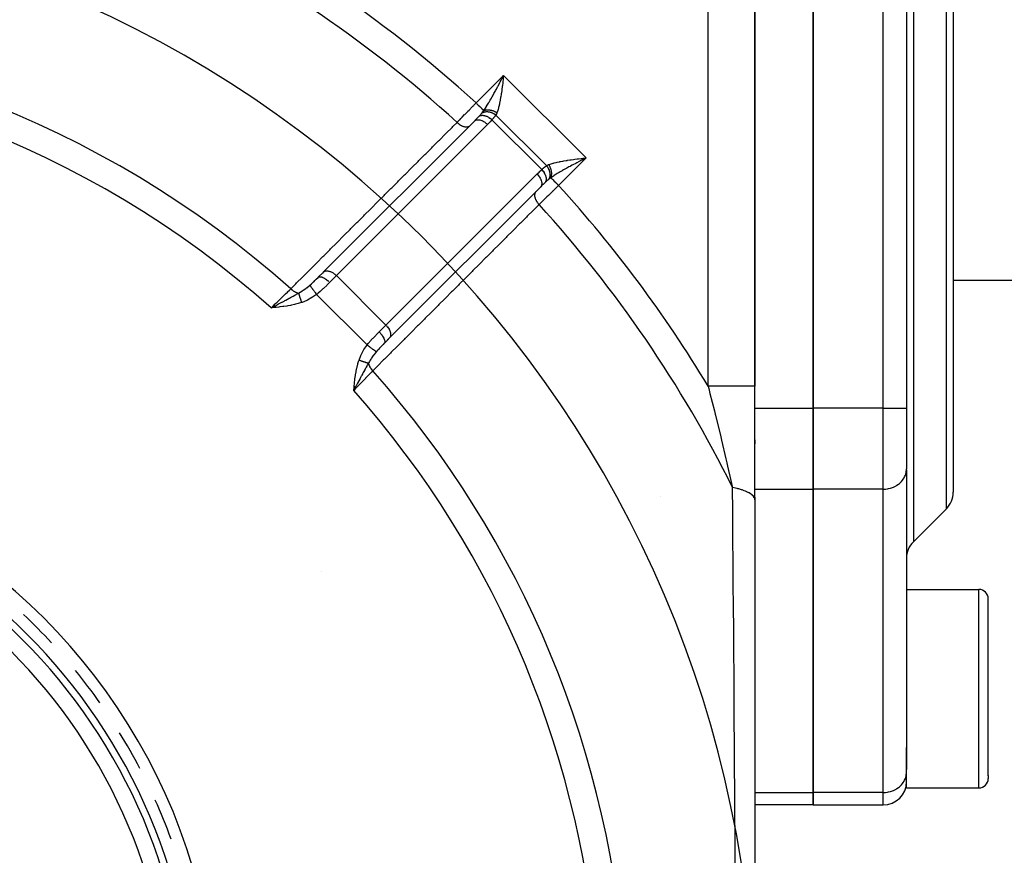
# Model space of a CAD drawing. Units: millimetres. Extents: x -243 to 393, y -254 to 254.
# Drawn here: x -169 to -127, y -3 to 33 of the extents above; entities that cross this region are included whole.
import ezdxf

# ---------------------------------------------------------------- set-up
doc = ezdxf.new("R2010")
doc.units = ezdxf.units.MM
doc.linetypes.add('DASHED', pattern=[9.652, 8.128, -1.524])
doc.layers.add('nevidi', color=4, linetype='DASHED')

msp = doc.modelspace()

# ---------------------------------------------------------------- linework, layer by layer
at = {"color": 2}
for p, q in [((-137.5, 52.474), (-137.5, 17.455)), ((-137.5, 17.455), (-137.5, 52.474)), ((-137.5, 50.5), (-137.5, 17.455)), ((-137.5, 50.5), (-137.5, 17.455)), ((-135, 16.51), (-135, 42.49)), ((-135, 42.49), (-135, 16.51)), ((-131, 40.22), (-131, 16.51)), ((-131, 40.22), (-131, 16.51)), ((-129, 37.75), (-129, 29.5)), ((-129, 37.75), (-129, 29.5)), ((-129, 29.5), (-129, 12.914)), ((-129, 29.5), (-129, 12.914)), ((-155.978, 22.349), (-149.504, 28.824)), ((-149.514, 28.815), (-149.504, 28.824)), ((-152.448, 26.571), (-152.45, 26.573)), ((-146.676, 25.997), (-153.15, 19.522)), ((-146.676, 25.997), (-146.685, 25.986)), ((-149.255, 23.409), (-149.256, 23.41)), ((-156.206, 22.122), (-155.988, 22.34)), ((-155.978, 22.35), (-156.032, 22.297)), ((-155.988, 22.34), (-155.978, 22.349)), ((-150.318, 22.349), (-150.319, 22.35)), ((-129, 22), (-124, 22)), ((-158.065, 20.893), (-158.225, 20.811)), ((-158.065, 20.891), (-158.225, 20.811)), ((-158.065, 20.888), (-158.225, 20.811)), ((-158.064, 20.885), (-158.225, 20.811)), ((-158.064, 20.882), (-158.225, 20.811)), ((-158.064, 20.879), (-158.225, 20.811)), ((-158.063, 20.876), (-158.225, 20.811)), ((-158.063, 20.873), (-158.225, 20.811)), ((-158.063, 20.87), (-158.225, 20.811)), ((-158.062, 20.868), (-158.225, 20.811)), ((-158.062, 20.865), (-158.225, 20.811)), ((-158.062, 20.862), (-158.225, 20.811)), ((-158.062, 20.859), (-158.225, 20.811)), ((-158.061, 20.856), (-158.225, 20.811)), ((-158.061, 20.853), (-158.225, 20.811)), ((-158.061, 20.85), (-158.225, 20.811)), ((-158.06, 20.847), (-158.225, 20.811)), ((-158.06, 20.845), (-158.225, 20.811)), ((-158.06, 20.842), (-158.225, 20.811)), ((-158.059, 20.839), (-158.225, 20.811)), ((-158.059, 20.836), (-158.225, 20.811)), ((-158.059, 20.833), (-158.225, 20.811)), ((-158.058, 20.83), (-158.225, 20.811)), ((-153.203, 19.468), (-153.378, 19.294)), ((-153.151, 19.522), (-153.372, 19.301)), ((-153.323, 19.348), (-153.195, 19.477)), ((-153.504, 19.165), (-153.505, 19.166)), ((-153.372, 19.301), (-153.378, 19.294)), ((-154.67, 17.442), (-154.689, 17.275)), ((-154.667, 17.441), (-154.689, 17.275)), ((-154.664, 17.441), (-154.689, 17.275)), ((-154.661, 17.441), (-154.689, 17.275)), ((-154.658, 17.44), (-154.689, 17.275)), ((-154.655, 17.44), (-154.689, 17.275)), ((-154.652, 17.44), (-154.689, 17.275)), ((-154.65, 17.439), (-154.689, 17.275)), ((-154.647, 17.439), (-154.689, 17.275)), ((-154.644, 17.439), (-154.689, 17.275)), ((-154.641, 17.438), (-154.689, 17.275)), ((-154.638, 17.438), (-154.689, 17.275)), ((-154.635, 17.438), (-154.689, 17.275)), ((-154.632, 17.438), (-154.689, 17.275)), ((-154.629, 17.437), (-154.689, 17.275)), ((-154.627, 17.437), (-154.689, 17.275)), ((-154.624, 17.437), (-154.689, 17.275)), ((-154.621, 17.436), (-154.689, 17.275)), ((-154.618, 17.436), (-154.689, 17.275)), ((-154.615, 17.436), (-154.689, 17.275)), ((-154.612, 17.435), (-154.689, 17.275)), ((-154.61, 17.435), (-154.689, 17.275)), ((-154.607, 17.435), (-154.689, 17.275)), ((-154.64, 17.369), (-154.669, 17.313)), ((-137.5, 12.594), (-137.5, 17.455)), ((-135, 16.51), (-135, 13.046)), ((-135, 13.046), (-135, 16.51)), ((-131, 16.51), (-131, 13.912)), ((-131, 16.51), (-131, 13.912)), ((-137.5, 15.154), (-137.5, 14.993)), ((-137.5, 14.993), (-137.5, 15.154)), ((-131.001, 13.871), (-131, 13.912)), ((-131.001, 13.871), (-131.001, 1.044)), ((-137.5, 12.698), (-137.5, 12.594)), ((-137.5, 12.594), (-137.5, 12.698)), ((-135, 0.055), (-135, 13.046)), ((-135, 13.046), (-135, 0.055)), ((-137.5, 12.594), (-137.5, -8)), ((-130.707, 10.793), (-129.293, 12.207)), ((-131, 8.75), (-127.9, 8.75)), ((-127.5, 0.763), (-127.5, 8.35)), ((-127.5, 0.763), (-127.5, 8.35)), ((-131, 0.375), (-131, 1.988)), ((-127.5, 0.785), (-127.5, 0.65)), ((-127.5, 0.785), (-127.5, 0.65)), ((-135, 0.055), (-135, -0.481)), ((-135, -0.481), (-135, 0.055)), ((-131, 0.25), (-131, 0.375)), ((-131, 0.25), (-127.9, 0.25)), ((-135, -0.481), (-137.5, -0.481)), ((-135, -0.481), (-132, -0.481))]:
    msp.add_line(p, q, dxfattribs=at)
msp.add_lwpolyline([(-158.225, 20.811), (-158.108, 20.873), (-158.065, 20.896)], dxfattribs=at)
for centre, radius, start, end in [((-186, -10.5), 48.5, 357.3856, 357.2378), ((-186, -10.5), 24.5, 0, 180), ((-186, -10.5), 25.5, 14.7678, 75.2322), ((-186, -10.5), 24.2, 0, 180), ((-186, -10.5), 23.5, 0, 180), ((-130, 12.914), 1, 315, 360), ((-130, 10.086), 1, 135, 180), ((-127.9, 8.35), 0.4, 0, 90), ((-186, -10.5), 25, 42.7272, 46.6381), ((-186, -10.5), 25, 35.1669, 39.1365), ((-186, -10.5), 25, 27.6008, 31.6448), ((-131.2, 1.8), 0.2, 23.3099, 24.3748), ((-132, 0.519), 1, 270, 0), ((-127.9, 0.65), 0.4, 270, 0), ((-186, -10.5), 25, 20.0283, 24.1512)]:
    msp.add_arc(centre, radius, start, end, dxfattribs=at)
at = {"layer": 'nevidi', "color": 7, "linetype": 'Continuous'}
for p, q in [((-139.5, 17.455), (-139.5, 50.5)), ((-132, 16.51), (-132, 42.49)), ((-130.707, 37.75), (-130.707, 29.5)), ((-129.293, 29.5), (-129.293, 37.75)), ((-149.444, 29.592), (-148.266, 30.77)), ((-148.266, 30.77), (-144.73, 27.234)), ((-130.707, 29.5), (-130.707, 10.793)), ((-129.293, 12.207), (-129.293, 29.5)), ((-146.632, 26.738), (-148.762, 28.868)), ((-146.428, 26.906), (-148.594, 29.072)), ((-148.954, 28.668), (-155.428, 22.193)), ((-144.73, 27.234), (-145.908, 26.056)), ((-151.734, 26.595), (-151.735, 26.596)), ((-153.307, 20.072), (-146.832, 26.546)), ((-155.963, 23.126), (-155.963, 23.125)), ((-155.428, 22.193), (-155.719, 21.903)), ((-153.307, 20.072), (-155.428, 22.193)), ((-154.112, 19.225), (-156.275, 21.388)), ((-151.786, 20.991), (-151.787, 20.991)), ((-151.739, 20.94), (-151.74, 20.94)), ((-151.733, 20.933), (-151.734, 20.934)), ((-153.597, 19.781), (-153.307, 20.072)), ((-152.619, 20.166), (-152.62, 20.166)), ((-153.036, 19.754), (-153.034, 19.754)), ((-153.366, 19.309), (-153.372, 19.301)), ((-153.694, 18.957), (-153.694, 18.956)), ((-137.501, 16.51), (-135, 16.51)), ((-132, 16.51), (-135, 16.51)), ((-132, 13.046), (-132, 16.51)), ((-132, 16.51), (-131, 16.51)), ((-141.529, 12.727), (-141.531, 12.726)), ((-137.5, 13.046), (-135, 13.046)), ((-132, 13.046), (-135, 13.046)), ((-132, 0.055), (-132, 13.046)), ((-156.052, 9.528), (-156.05, 9.528)), ((-127.9, 0.375), (-127.9, 8.75)), ((-137.5, 0.055), (-135, 0.055)), ((-132, 0.055), (-135, 0.055)), ((-132, -0.481), (-132, 0.055)), ((-127.9, 0.25), (-127.9, 0.375))]:
    msp.add_line(p, q, dxfattribs=at)
for points in [[(-149.114, 29.263), (-149.084, 29.307), (-149.071, 29.326), (-149.044, 29.366), (-148.997, 29.44), (-148.991, 29.449), (-148.965, 29.491), (-148.913, 29.577), (-148.906, 29.587), (-148.886, 29.621), (-148.834, 29.711), (-148.812, 29.749), (-148.808, 29.756), (-148.756, 29.848), (-148.731, 29.893), (-148.715, 29.922), (-148.679, 29.988), (-148.653, 30.034), (-148.615, 30.106), (-148.602, 30.13), (-148.576, 30.178), (-148.524, 30.276), (-148.512, 30.298), (-148.498, 30.324), (-148.446, 30.423), (-148.421, 30.472), (-148.409, 30.495), (-148.369, 30.571), (-148.343, 30.621), (-148.304, 30.696), (-148.291, 30.721), (-148.266, 30.77)], [(-148.266, 30.77), (-148.279, 30.66), (-148.281, 30.639), (-148.285, 30.608), (-148.298, 30.499), (-148.304, 30.446), (-148.317, 30.338), (-148.323, 30.291), (-148.324, 30.286), (-148.338, 30.18), (-148.345, 30.127), (-148.36, 30.023), (-148.367, 29.973), (-148.369, 29.958), (-148.383, 29.871), (-148.391, 29.822), (-148.408, 29.723), (-148.416, 29.675), (-148.422, 29.648), (-148.435, 29.58), (-148.445, 29.534), (-148.466, 29.443), (-148.477, 29.399), (-148.484, 29.373), (-148.501, 29.313), (-148.513, 29.272), (-148.54, 29.193), (-148.55, 29.169)], [(-150.261, 28.755), (-150.254, 28.762), (-150.252, 28.764), (-150.162, 28.856), (-150.147, 28.872), (-150.094, 28.926), (-150.05, 28.971), (-150.034, 28.987), (-149.934, 29.09), (-149.924, 29.1), (-149.917, 29.107), (-149.812, 29.214), (-149.795, 29.232), (-149.745, 29.283), (-149.688, 29.342), (-149.67, 29.36), (-149.562, 29.471), (-149.561, 29.471), (-149.544, 29.489), (-149.444, 29.592)], [(-149.444, 29.592), (-149.426, 29.574), (-149.409, 29.558), (-149.406, 29.555), (-149.378, 29.526), (-149.366, 29.515), (-149.363, 29.512), (-149.331, 29.479), (-149.324, 29.473), (-149.321, 29.47), (-149.286, 29.435), (-149.284, 29.433), (-149.282, 29.43), (-149.247, 29.395), (-149.244, 29.393), (-149.244, 29.392), (-149.212, 29.36), (-149.209, 29.358), (-149.206, 29.355), (-149.181, 29.329), (-149.179, 29.327), (-149.173, 29.321), (-149.154, 29.302), (-149.152, 29.3), (-149.144, 29.293), (-149.131, 29.28), (-149.13, 29.278), (-149.122, 29.27), (-149.115, 29.263)], [(-149.312, 29.02), (-149.297, 29.037), (-149.287, 29.048), (-149.271, 29.065), (-149.265, 29.071), (-149.243, 29.095), (-149.226, 29.115), (-149.221, 29.121), (-149.198, 29.149), (-149.197, 29.15), (-149.196, 29.152), (-149.186, 29.164), (-149.183, 29.168)], [(-149.183, 29.168), (-149.157, 29.203), (-149.152, 29.209), (-149.148, 29.215), (-149.125, 29.247), (-149.118, 29.258), (-149.115, 29.263)], [(-149.183, 29.168), (-149.148, 29.186), (-149.146, 29.186), (-149.145, 29.187), (-149.144, 29.187), (-149.104, 29.201), (-149.103, 29.202), (-149.097, 29.203), (-149.096, 29.203), (-149.057, 29.211), (-149.055, 29.212), (-149.045, 29.213), (-149.044, 29.213), (-149.007, 29.216), (-149.005, 29.216), (-148.989, 29.217), (-148.988, 29.217), (-148.954, 29.216), (-148.953, 29.216), (-148.932, 29.214), (-148.93, 29.214), (-148.9, 29.21), (-148.899, 29.209), (-148.872, 29.204), (-148.871, 29.204), (-148.846, 29.198), (-148.844, 29.198), (-148.813, 29.189), (-148.811, 29.188), (-148.791, 29.181), (-148.789, 29.181), (-148.753, 29.167), (-148.752, 29.166), (-148.737, 29.159), (-148.736, 29.159), (-148.696, 29.139), (-148.695, 29.138), (-148.685, 29.133), (-148.683, 29.132), (-148.641, 29.106), (-148.639, 29.105), (-148.635, 29.102), (-148.634, 29.101), (-148.594, 29.072)], [(-149.114, 29.263), (-149.106, 29.266), (-149.105, 29.267), (-149.091, 29.272), (-149.089, 29.273), (-149.077, 29.277), (-149.076, 29.277), (-149.074, 29.278), (-149.06, 29.282), (-149.058, 29.282), (-149.043, 29.286), (-149.041, 29.286), (-149.03, 29.288), (-149.029, 29.288), (-149.026, 29.289), (-149.024, 29.289), (-149.008, 29.292), (-149.006, 29.292), (-148.99, 29.294), (-148.988, 29.294), (-148.98, 29.295), (-148.979, 29.295), (-148.972, 29.295), (-148.97, 29.295), (-148.953, 29.296), (-148.951, 29.296), (-148.934, 29.296), (-148.932, 29.296), (-148.927, 29.296), (-148.926, 29.296), (-148.915, 29.295), (-148.913, 29.295), (-148.896, 29.294), (-148.893, 29.294), (-148.876, 29.292), (-148.874, 29.292), (-148.872, 29.292), (-148.871, 29.291), (-148.856, 29.29), (-148.854, 29.289), (-148.836, 29.286), (-148.834, 29.286), (-148.816, 29.282), (-148.816, 29.282), (-148.814, 29.282), (-148.814, 29.282), (-148.796, 29.278), (-148.794, 29.277), (-148.776, 29.273), (-148.773, 29.272), (-148.759, 29.268), (-148.758, 29.267), (-148.756, 29.267), (-148.753, 29.266), (-148.736, 29.26), (-148.733, 29.26), (-148.716, 29.253), (-148.713, 29.253), (-148.703, 29.249), (-148.701, 29.248), (-148.696, 29.246), (-148.694, 29.245), (-148.676, 29.238), (-148.674, 29.237), (-148.657, 29.229), (-148.654, 29.228), (-148.647, 29.225), (-148.646, 29.224), (-148.637, 29.22), (-148.635, 29.219), (-148.618, 29.21), (-148.616, 29.209), (-148.6, 29.2), (-148.598, 29.199), (-148.594, 29.197), (-148.593, 29.196), (-148.581, 29.189), (-148.579, 29.188), (-148.563, 29.178), (-148.561, 29.177), (-148.55, 29.169)], [(-148.55, 29.169), (-148.56, 29.143), (-148.568, 29.125), (-148.571, 29.119), (-148.591, 29.077), (-148.594, 29.072)], [(-157.384, 21.627), (-157.171, 21.84), (-157.133, 21.878), (-156.88, 22.132), (-156.842, 22.17), (-156.839, 22.173), (-156.589, 22.423), (-156.551, 22.461), (-156.298, 22.715), (-156.26, 22.753), (-156.007, 23.006), (-155.968, 23.044), (-155.715, 23.298), (-155.677, 23.336), (-155.424, 23.589), (-155.386, 23.627), (-155.133, 23.88), (-155.095, 23.919), (-154.842, 24.172), (-154.804, 24.21), (-154.55, 24.463), (-154.512, 24.501), (-154.259, 24.755), (-154.221, 24.793), (-153.968, 25.046), (-153.93, 25.084), (-153.677, 25.337), (-153.639, 25.376), (-153.386, 25.629), (-153.348, 25.667), (-153.094, 25.92), (-153.056, 25.958), (-152.803, 26.212), (-152.765, 26.25), (-152.512, 26.503), (-152.474, 26.541), (-152.221, 26.794), (-152.183, 26.832), (-151.93, 27.086), (-151.891, 27.124), (-151.638, 27.377), (-151.6, 27.415), (-151.347, 27.668), (-151.309, 27.707), (-151.056, 27.96), (-151.018, 27.998), (-150.765, 28.251), (-150.727, 28.289), (-150.474, 28.543), (-150.435, 28.581), (-150.261, 28.755)], [(-150.261, 28.755), (-150.232, 28.729), (-150.222, 28.721), (-150.219, 28.718), (-150.218, 28.717), (-150.181, 28.688), (-150.175, 28.683), (-150.172, 28.681), (-150.167, 28.678), (-150.129, 28.652), (-150.127, 28.65), (-150.123, 28.648), (-150.115, 28.643), (-150.077, 28.622), (-150.075, 28.621), (-150.074, 28.62), (-150.061, 28.614), (-150.028, 28.599), (-150.024, 28.597), (-150.022, 28.596), (-150.007, 28.591), (-149.979, 28.581), (-149.975, 28.58), (-149.969, 28.578), (-149.955, 28.574), (-149.931, 28.569), (-149.927, 28.568), (-149.917, 28.567), (-149.904, 28.565), (-149.885, 28.563), (-149.882, 28.563), (-149.869, 28.562), (-149.856, 28.562), (-149.842, 28.563), (-149.839, 28.563), (-149.823, 28.565), (-149.812, 28.567), (-149.802, 28.569), (-149.799, 28.57), (-149.782, 28.575), (-149.771, 28.579), (-149.766, 28.581), (-149.763, 28.582), (-149.745, 28.591), (-149.736, 28.597), (-149.734, 28.598), (-149.732, 28.6), (-149.714, 28.614)], [(-149.507, 28.821), (-149.485, 28.844), (-149.465, 28.864), (-149.426, 28.903), (-149.419, 28.91), (-149.411, 28.918), (-149.377, 28.953), (-149.356, 28.974), (-149.324, 29.008), (-149.315, 29.017), (-149.312, 29.02)], [(-149.504, 28.824), (-149.491, 28.834), (-149.49, 28.835), (-149.471, 28.846), (-149.458, 28.852), (-149.458, 28.852), (-149.432, 28.861), (-149.421, 28.864), (-149.421, 28.864), (-149.389, 28.869), (-149.381, 28.87), (-149.38, 28.87), (-149.341, 28.87), (-149.336, 28.87), (-149.335, 28.869), (-149.291, 28.863), (-149.289, 28.863), (-149.288, 28.863), (-149.241, 28.85), (-149.24, 28.85), (-149.237, 28.849), (-149.191, 28.832), (-149.189, 28.831), (-149.183, 28.828), (-149.14, 28.807), (-149.139, 28.807), (-149.128, 28.801), (-149.09, 28.778), (-149.089, 28.777), (-149.074, 28.767), (-149.041, 28.743), (-149.04, 28.743), (-149.021, 28.728), (-148.993, 28.705), (-148.992, 28.704), (-148.971, 28.684), (-148.954, 28.668)], [(-149.312, 29.02), (-149.287, 29.036), (-149.286, 29.036), (-149.285, 29.036), (-149.283, 29.037), (-149.253, 29.049), (-149.252, 29.049), (-149.247, 29.05), (-149.246, 29.05), (-149.215, 29.056), (-149.214, 29.057), (-149.206, 29.058), (-149.205, 29.058), (-149.174, 29.059), (-149.173, 29.059), (-149.161, 29.059), (-149.159, 29.059), (-149.13, 29.057), (-149.129, 29.057), (-149.113, 29.054), (-149.111, 29.054), (-149.085, 29.049), (-149.084, 29.049), (-149.062, 29.043), (-149.061, 29.043), (-149.037, 29.036), (-149.036, 29.035), (-149.01, 29.026), (-149.009, 29.026), (-148.989, 29.017), (-148.988, 29.017), (-148.958, 29.003), (-148.956, 29.002), (-148.94, 28.994), (-148.939, 28.994), (-148.905, 28.975), (-148.904, 28.974), (-148.892, 28.967), (-148.891, 28.966), (-148.854, 28.942), (-148.852, 28.941), (-148.845, 28.936), (-148.844, 28.935), (-148.804, 28.905), (-148.803, 28.904), (-148.799, 28.901), (-148.798, 28.9), (-148.762, 28.868)], [(-148.762, 28.868), (-148.843, 28.78), (-148.856, 28.766), (-148.942, 28.679), (-148.954, 28.668)], [(-148.594, 29.072), (-148.618, 29.039), (-148.636, 29.015), (-148.643, 29.005), (-148.693, 28.945), (-148.701, 28.936), (-148.73, 28.902), (-148.756, 28.874), (-148.762, 28.868)], [(-146.331, 26.95), (-146.267, 26.974), (-146.227, 26.987), (-146.144, 27.012), (-146.127, 27.016), (-146.1, 27.023), (-146.011, 27.045), (-145.965, 27.055), (-145.872, 27.074), (-145.852, 27.078), (-145.824, 27.084), (-145.727, 27.101), (-145.677, 27.109), (-145.578, 27.125), (-145.542, 27.131), (-145.527, 27.133), (-145.424, 27.148), (-145.372, 27.155), (-145.268, 27.169), (-145.214, 27.176), (-145.209, 27.177), (-145.109, 27.189), (-145.054, 27.196), (-144.947, 27.209), (-144.892, 27.215), (-144.861, 27.219), (-144.785, 27.228), (-144.73, 27.234)], [(-144.73, 27.234), (-144.804, 27.196), (-144.83, 27.182), (-144.879, 27.157), (-144.978, 27.105), (-145.005, 27.091), (-145.028, 27.079), (-145.127, 27.027), (-145.175, 27.002), (-145.202, 26.988), (-145.273, 26.95), (-145.321, 26.924), (-145.394, 26.885), (-145.418, 26.873), (-145.465, 26.847), (-145.559, 26.796), (-145.578, 26.785), (-145.606, 26.77), (-145.699, 26.718), (-145.743, 26.692), (-145.751, 26.688), (-145.834, 26.64), (-145.878, 26.615), (-145.913, 26.594), (-145.965, 26.562), (-146.008, 26.536), (-146.06, 26.503), (-146.093, 26.483), (-146.133, 26.457), (-146.193, 26.416), (-146.212, 26.403), (-146.237, 26.386)], [(-146.832, 26.546), (-146.748, 26.63), (-146.734, 26.644), (-146.645, 26.727), (-146.632, 26.738)], [(-146.632, 26.738), (-146.598, 26.77), (-146.573, 26.791), (-146.564, 26.799), (-146.503, 26.85), (-146.495, 26.857), (-146.461, 26.882), (-146.434, 26.902), (-146.428, 26.906)], [(-146.632, 26.738), (-146.599, 26.701), (-146.599, 26.7), (-146.598, 26.699), (-146.596, 26.697), (-146.564, 26.655), (-146.564, 26.654), (-146.56, 26.649), (-146.559, 26.648), (-146.533, 26.608), (-146.532, 26.607), (-146.527, 26.598), (-146.526, 26.596), (-146.506, 26.56), (-146.505, 26.559), (-146.498, 26.545), (-146.497, 26.544), (-146.483, 26.511), (-146.482, 26.51), (-146.475, 26.493), (-146.474, 26.491), (-146.464, 26.463), (-146.464, 26.462), (-146.458, 26.441), (-146.457, 26.439), (-146.451, 26.415), (-146.451, 26.414), (-146.446, 26.39), (-146.446, 26.388), (-146.443, 26.37), (-146.443, 26.369), (-146.441, 26.342), (-146.441, 26.34), (-146.441, 26.326), (-146.441, 26.325), (-146.442, 26.296), (-146.442, 26.295), (-146.444, 26.285), (-146.444, 26.284), (-146.449, 26.255), (-146.45, 26.253), (-146.451, 26.247), (-146.452, 26.247), (-146.463, 26.217), (-146.463, 26.216), (-146.464, 26.213), (-146.465, 26.213), (-146.48, 26.188)], [(-146.428, 26.906), (-146.387, 26.927), (-146.381, 26.929), (-146.357, 26.94), (-146.336, 26.948), (-146.331, 26.95)], [(-146.428, 26.906), (-146.398, 26.865), (-146.397, 26.863), (-146.395, 26.862), (-146.395, 26.86), (-146.367, 26.815), (-146.366, 26.813), (-146.362, 26.807), (-146.362, 26.805), (-146.34, 26.762), (-146.34, 26.761), (-146.335, 26.749), (-146.334, 26.748), (-146.319, 26.709), (-146.318, 26.707), (-146.312, 26.69), (-146.312, 26.689), (-146.302, 26.654), (-146.301, 26.652), (-146.296, 26.63), (-146.296, 26.629), (-146.29, 26.599), (-146.29, 26.598), (-146.286, 26.571), (-146.286, 26.57), (-146.284, 26.545), (-146.284, 26.544), (-146.283, 26.513), (-146.283, 26.512), (-146.284, 26.493), (-146.284, 26.491), (-146.287, 26.457), (-146.287, 26.456), (-146.289, 26.443), (-146.289, 26.441), (-146.296, 26.405), (-146.297, 26.404), (-146.299, 26.396), (-146.299, 26.394), (-146.312, 26.356), (-146.313, 26.356), (-146.314, 26.352), (-146.315, 26.35), (-146.332, 26.317)], [(-146.237, 26.386), (-146.233, 26.395), (-146.232, 26.397), (-146.227, 26.41), (-146.227, 26.412), (-146.223, 26.422), (-146.223, 26.423), (-146.222, 26.426), (-146.222, 26.428), (-146.218, 26.442), (-146.217, 26.444), (-146.214, 26.459), (-146.214, 26.461), (-146.212, 26.469), (-146.212, 26.47), (-146.211, 26.476), (-146.21, 26.478), (-146.208, 26.494), (-146.208, 26.496), (-146.206, 26.512), (-146.206, 26.514), (-146.206, 26.519), (-146.205, 26.52), (-146.205, 26.53), (-146.205, 26.532), (-146.204, 26.549), (-146.204, 26.551), (-146.204, 26.568), (-146.204, 26.57), (-146.204, 26.572), (-146.204, 26.573), (-146.205, 26.587), (-146.205, 26.589), (-146.206, 26.607), (-146.206, 26.609), (-146.208, 26.626), (-146.208, 26.627), (-146.208, 26.628), (-146.208, 26.628), (-146.211, 26.646), (-146.211, 26.648), (-146.214, 26.666), (-146.215, 26.668), (-146.217, 26.683), (-146.218, 26.684), (-146.218, 26.686), (-146.219, 26.688), (-146.223, 26.706), (-146.223, 26.708), (-146.228, 26.726), (-146.229, 26.729), (-146.232, 26.74), (-146.232, 26.741), (-146.234, 26.747), (-146.235, 26.749), (-146.24, 26.767), (-146.241, 26.769), (-146.247, 26.787), (-146.248, 26.789), (-146.251, 26.796), (-146.251, 26.797), (-146.255, 26.806), (-146.256, 26.809), (-146.263, 26.826), (-146.264, 26.828), (-146.272, 26.846), (-146.273, 26.848), (-146.275, 26.852), (-146.275, 26.853), (-146.281, 26.865), (-146.282, 26.867), (-146.291, 26.884), (-146.292, 26.886), (-146.301, 26.903), (-146.302, 26.905), (-146.303, 26.905), (-146.303, 26.906), (-146.312, 26.921), (-146.313, 26.923), (-146.323, 26.939), (-146.325, 26.941), (-146.331, 26.95)], [(-146.832, 26.546), (-146.814, 26.527), (-146.797, 26.509), (-146.796, 26.508), (-146.768, 26.474), (-146.758, 26.461), (-146.757, 26.46), (-146.728, 26.419), (-146.723, 26.412), (-146.723, 26.411), (-146.694, 26.362), (-146.693, 26.362), (-146.693, 26.361), (-146.682, 26.34)], [(-146.682, 26.34), (-146.673, 26.32), (-146.669, 26.312), (-146.669, 26.31), (-146.652, 26.265), (-146.65, 26.262), (-146.65, 26.261), (-146.637, 26.213), (-146.637, 26.212), (-146.631, 26.166), (-146.631, 26.165), (-146.63, 26.16), (-146.63, 26.121), (-146.63, 26.12), (-146.631, 26.112), (-146.636, 26.08), (-146.636, 26.079), (-146.639, 26.069), (-146.647, 26.043), (-146.648, 26.043), (-146.654, 26.03), (-146.665, 26.011), (-146.665, 26.01), (-146.676, 25.997)], [(-146.48, 26.188), (-146.483, 26.185), (-146.547, 26.123), (-146.568, 26.103), (-146.582, 26.089), (-146.597, 26.075), (-146.636, 26.035), (-146.673, 25.998)], [(-146.332, 26.317), (-146.348, 26.304), (-146.351, 26.302), (-146.372, 26.284), (-146.379, 26.279), (-146.422, 26.241), (-146.429, 26.235), (-146.452, 26.213), (-146.475, 26.192), (-146.48, 26.188)], [(-146.237, 26.385), (-146.253, 26.375), (-146.279, 26.356), (-146.285, 26.352), (-146.327, 26.32), (-146.332, 26.317)], [(-146.237, 26.385), (-146.23, 26.379), (-146.223, 26.372), (-146.222, 26.37), (-146.207, 26.356), (-146.201, 26.35), (-146.2, 26.348), (-146.179, 26.327), (-146.175, 26.323), (-146.173, 26.321), (-146.145, 26.294), (-146.145, 26.293), (-146.142, 26.291), (-146.11, 26.259), (-146.108, 26.256), (-146.107, 26.256), (-146.073, 26.221), (-146.07, 26.218), (-146.065, 26.214), (-146.033, 26.182), (-146.03, 26.179), (-146.021, 26.169), (-145.992, 26.14), (-145.988, 26.137), (-145.974, 26.122), (-145.949, 26.097), (-145.945, 26.094), (-145.926, 26.074), (-145.908, 26.056)], [(-146.882, 25.79), (-146.897, 25.772), (-146.902, 25.766), (-146.903, 25.764), (-146.903, 25.763), (-146.917, 25.738), (-146.919, 25.734), (-146.92, 25.732), (-146.922, 25.728), (-146.931, 25.699), (-146.931, 25.698), (-146.931, 25.695), (-146.933, 25.688), (-146.937, 25.658), (-146.937, 25.656), (-146.937, 25.655), (-146.938, 25.644), (-146.937, 25.615), (-146.937, 25.612), (-146.936, 25.609), (-146.935, 25.596), (-146.931, 25.569), (-146.93, 25.566), (-146.929, 25.559), (-146.926, 25.545), (-146.919, 25.521), (-146.918, 25.518), (-146.914, 25.507), (-146.909, 25.493), (-146.901, 25.472), (-146.9, 25.468), (-146.893, 25.453), (-146.886, 25.439), (-146.878, 25.423), (-146.876, 25.419), (-146.865, 25.4), (-146.857, 25.385), (-146.85, 25.373), (-146.847, 25.369), (-146.832, 25.347), (-146.822, 25.333), (-146.817, 25.325), (-146.814, 25.321), (-146.794, 25.295), (-146.783, 25.282), (-146.779, 25.278), (-146.777, 25.274), (-146.751, 25.246), (-146.745, 25.239)], [(-145.908, 26.056), (-145.917, 26.048), (-145.974, 25.992), (-146.029, 25.938), (-146.047, 25.92), (-146.158, 25.812), (-146.163, 25.807), (-146.176, 25.795), (-146.286, 25.688), (-146.303, 25.67), (-146.347, 25.627), (-146.41, 25.566), (-146.427, 25.55), (-146.524, 25.454), (-146.529, 25.449), (-146.546, 25.433), (-146.644, 25.338), (-146.659, 25.323), (-146.69, 25.292), (-146.745, 25.239)], [(-146.745, 25.239), (-146.957, 25.026), (-146.996, 24.988), (-147.249, 24.735), (-147.287, 24.697), (-147.54, 24.444), (-147.578, 24.406), (-147.832, 24.153), (-147.87, 24.115), (-148.123, 23.862), (-148.161, 23.824), (-148.414, 23.57), (-148.452, 23.532), (-148.706, 23.279), (-148.744, 23.241), (-148.997, 22.988), (-149.035, 22.95), (-149.288, 22.697), (-149.326, 22.659), (-149.58, 22.406), (-149.618, 22.368), (-149.871, 22.114), (-149.909, 22.076), (-150.163, 21.823), (-150.201, 21.785), (-150.454, 21.532), (-150.492, 21.494), (-150.745, 21.241), (-150.783, 21.203), (-151.037, 20.95), (-151.075, 20.911), (-151.328, 20.658), (-151.366, 20.62), (-151.62, 20.367), (-151.658, 20.329), (-151.911, 20.076), (-151.949, 20.038), (-152.202, 19.785), (-152.24, 19.747), (-152.487, 19.5), (-152.494, 19.493), (-152.532, 19.455), (-152.785, 19.202), (-152.823, 19.164), (-153.077, 18.911), (-153.115, 18.873), (-153.368, 18.62), (-153.406, 18.582), (-153.66, 18.329), (-153.698, 18.29), (-153.873, 18.116)], [(-155.978, 22.349), (-155.963, 22.361), (-155.945, 22.371), (-155.927, 22.38), (-155.907, 22.387), (-155.886, 22.392), (-155.863, 22.395), (-155.84, 22.396), (-155.816, 22.395), (-155.791, 22.393), (-155.765, 22.389), (-155.739, 22.383), (-155.712, 22.375), (-155.685, 22.365), (-155.657, 22.354), (-155.63, 22.341), (-155.603, 22.326), (-155.575, 22.31), (-155.548, 22.293), (-155.521, 22.274), (-155.495, 22.253), (-155.47, 22.232), (-155.445, 22.209), (-155.428, 22.193)], [(-156.569, 21.781), (-156.492, 21.848), (-156.479, 21.859), (-156.476, 21.862), (-156.413, 21.92), (-156.399, 21.934), (-156.386, 21.946), (-156.348, 21.983), (-156.307, 22.023), (-156.294, 22.035), (-156.215, 22.113), (-156.206, 22.122)], [(-156.206, 22.122), (-156.19, 22.134), (-156.189, 22.135), (-156.189, 22.135), (-156.166, 22.143), (-156.165, 22.143), (-156.162, 22.144), (-156.138, 22.146), (-156.136, 22.146), (-156.13, 22.146), (-156.105, 22.144), (-156.104, 22.144), (-156.094, 22.142), (-156.069, 22.136), (-156.067, 22.135), (-156.053, 22.131), (-156.029, 22.122), (-156.027, 22.122), (-156.008, 22.113), (-155.986, 22.103), (-155.984, 22.102), (-155.96, 22.089), (-155.942, 22.079), (-155.94, 22.078), (-155.911, 22.06), (-155.896, 22.05), (-155.894, 22.048), (-155.86, 22.025), (-155.849, 22.016), (-155.847, 22.015), (-155.81, 21.985), (-155.803, 21.98), (-155.801, 21.978), (-155.76, 21.942), (-155.757, 21.939), (-155.755, 21.938)], [(-158.225, 20.811), (-158.22, 20.815), (-158.159, 20.875), (-158.051, 20.98), (-158.037, 20.993), (-157.969, 21.059), (-157.871, 21.154), (-157.858, 21.167), (-157.783, 21.24), (-157.696, 21.324), (-157.683, 21.337), (-157.605, 21.412), (-157.531, 21.485), (-157.519, 21.496), (-157.439, 21.575), (-157.384, 21.627)], [(-157.384, 21.627), (-157.378, 21.621), (-157.346, 21.592), (-157.343, 21.59), (-157.342, 21.589), (-157.329, 21.578), (-157.299, 21.556), (-157.296, 21.554), (-157.291, 21.55), (-157.277, 21.54), (-157.25, 21.523), (-157.248, 21.521), (-157.238, 21.516), (-157.224, 21.508), (-157.201, 21.495), (-157.198, 21.494), (-157.185, 21.487), (-157.171, 21.48), (-157.152, 21.472), (-157.149, 21.471), (-157.132, 21.464), (-157.117, 21.459), (-157.103, 21.455), (-157.1, 21.454), (-157.079, 21.448), (-157.066, 21.445), (-157.056, 21.443)], [(-157.056, 21.443), (-156.984, 21.483), (-156.911, 21.528), (-156.904, 21.533), (-156.891, 21.541), (-156.849, 21.569), (-156.745, 21.642), (-156.73, 21.653), (-156.726, 21.657), (-156.71, 21.668), (-156.7, 21.676), (-156.583, 21.769), (-156.571, 21.779), (-156.569, 21.781)], [(-156.569, 21.78), (-156.563, 21.772), (-156.562, 21.771), (-156.56, 21.769), (-156.56, 21.769), (-156.552, 21.757), (-156.551, 21.757), (-156.546, 21.75), (-156.546, 21.75), (-156.538, 21.739), (-156.537, 21.738), (-156.528, 21.726), (-156.527, 21.725), (-156.521, 21.716), (-156.52, 21.715), (-156.506, 21.696), (-156.505, 21.695), (-156.501, 21.689), (-156.5, 21.688), (-156.48, 21.661), (-156.479, 21.66), (-156.478, 21.659), (-156.477, 21.658), (-156.454, 21.626), (-156.452, 21.625), (-156.45, 21.621), (-156.449, 21.62), (-156.427, 21.59), (-156.425, 21.588), (-156.418, 21.578), (-156.417, 21.576), (-156.398, 21.551), (-156.397, 21.55), (-156.383, 21.531), (-156.382, 21.53), (-156.368, 21.511), (-156.366, 21.509), (-156.347, 21.483), (-156.345, 21.481), (-156.336, 21.469), (-156.335, 21.467), (-156.309, 21.432), (-156.308, 21.431), (-156.305, 21.427), (-156.303, 21.425), (-156.275, 21.388)], [(-155.719, 21.903), (-155.821, 21.801), (-155.828, 21.794), (-155.846, 21.776), (-155.965, 21.661), (-155.985, 21.642), (-156.007, 21.622), (-156.109, 21.528), (-156.13, 21.51), (-156.204, 21.446), (-156.26, 21.4), (-156.275, 21.388)], [(-158.065, 20.896), (-158.045, 20.906), (-158, 20.93), (-157.949, 20.957), (-157.907, 20.98), (-157.855, 21.007), (-157.792, 21.041), (-157.764, 21.056), (-157.752, 21.063), (-157.673, 21.105), (-157.639, 21.123), (-157.599, 21.144), (-157.526, 21.183), (-157.499, 21.198), (-157.489, 21.203), (-157.452, 21.223), (-157.438, 21.231), (-157.347, 21.28), (-157.337, 21.285), (-157.311, 21.3), (-157.287, 21.313), (-157.209, 21.356), (-157.186, 21.369), (-157.175, 21.375), (-157.078, 21.43), (-157.056, 21.443)], [(-157.056, 21.443), (-157.053, 21.435), (-157.053, 21.434), (-157.049, 21.423), (-157.049, 21.422), (-157.049, 21.421), (-157.049, 21.421), (-157.045, 21.41), (-157.045, 21.409), (-157.041, 21.397), (-157.041, 21.396), (-157.04, 21.393), (-157.039, 21.392), (-157.036, 21.383), (-157.036, 21.382), (-157.032, 21.369), (-157.031, 21.368), (-157.029, 21.362), (-157.029, 21.361), (-157.027, 21.354), (-157.026, 21.352), (-157.021, 21.338), (-157.021, 21.337), (-157.018, 21.328), (-157.017, 21.327), (-157.016, 21.322), (-157.015, 21.321), (-157.01, 21.305), (-157.01, 21.304), (-157.006, 21.291), (-157.005, 21.29), (-157.005, 21.288), (-157.004, 21.287), (-156.999, 21.27), (-156.998, 21.269), (-156.993, 21.252), (-156.993, 21.252), (-156.992, 21.251), (-156.987, 21.234), (-156.986, 21.232), (-156.98, 21.215), (-156.98, 21.213), (-156.979, 21.211), (-156.979, 21.21), (-156.974, 21.196), (-156.973, 21.194), (-156.967, 21.176), (-156.967, 21.174), (-156.965, 21.169), (-156.965, 21.167), (-156.961, 21.156), (-156.96, 21.154), (-156.954, 21.136), (-156.954, 21.134), (-156.951, 21.125), (-156.95, 21.124), (-156.948, 21.116), (-156.947, 21.114), (-156.941, 21.096), (-156.94, 21.094), (-156.936, 21.081), (-156.935, 21.079), (-156.934, 21.075), (-156.933, 21.074), (-156.927, 21.055), (-156.927, 21.053), (-156.922, 21.04)], [(-156.275, 21.388), (-156.452, 21.266), (-156.477, 21.25), (-156.669, 21.144), (-156.696, 21.131), (-156.902, 21.047), (-156.922, 21.04)], [(-156.922, 21.04), (-157.025, 21.008), (-157.069, 20.995), (-157.187, 20.964), (-157.231, 20.954), (-157.351, 20.928), (-157.394, 20.92), (-157.517, 20.898), (-157.559, 20.891), (-157.683, 20.873), (-157.725, 20.867), (-157.849, 20.851), (-157.892, 20.846), (-158.014, 20.833), (-158.058, 20.828), (-158.182, 20.815), (-158.225, 20.811)], [(-153.307, 20.072), (-153.291, 20.055), (-153.288, 20.052), (-153.247, 20.005), (-153.243, 20), (-153.207, 19.952), (-153.202, 19.944), (-153.174, 19.898), (-153.168, 19.887), (-153.157, 19.865)], [(-153.157, 19.865), (-153.148, 19.845), (-153.146, 19.843), (-153.126, 19.791), (-153.125, 19.788), (-153.112, 19.737), (-153.111, 19.735), (-153.105, 19.686), (-153.105, 19.684), (-153.105, 19.638), (-153.105, 19.637), (-153.113, 19.594), (-153.113, 19.593), (-153.128, 19.555), (-153.129, 19.555), (-153.15, 19.522)], [(-154.112, 19.225), (-154.054, 19.296), (-154.008, 19.349), (-153.99, 19.37), (-153.878, 19.493), (-153.876, 19.495), (-153.858, 19.515), (-153.743, 19.635), (-153.724, 19.654), (-153.699, 19.679), (-153.61, 19.769), (-153.597, 19.781)], [(-153.597, 19.781), (-153.581, 19.765), (-153.561, 19.743), (-153.559, 19.741), (-153.536, 19.715), (-153.52, 19.697), (-153.519, 19.695), (-153.494, 19.665), (-153.484, 19.651), (-153.482, 19.649), (-153.457, 19.614), (-153.45, 19.604), (-153.449, 19.602), (-153.425, 19.564), (-153.421, 19.558), (-153.42, 19.556), (-153.398, 19.516), (-153.397, 19.514), (-153.396, 19.512), (-153.378, 19.471), (-153.377, 19.469), (-153.364, 19.431), (-153.364, 19.43), (-153.363, 19.426), (-153.356, 19.395), (-153.356, 19.393), (-153.355, 19.388), (-153.354, 19.362), (-153.354, 19.361), (-153.354, 19.353), (-153.357, 19.334), (-153.357, 19.333), (-153.36, 19.324), (-153.366, 19.31)], [(-154.46, 18.578), (-154.381, 18.777), (-154.369, 18.804), (-154.265, 18.998), (-154.25, 19.023), (-154.125, 19.207), (-154.112, 19.225)], [(-154.112, 19.225), (-154.077, 19.198), (-154.075, 19.197), (-154.068, 19.191), (-154.066, 19.19), (-154.034, 19.166), (-154.033, 19.165), (-154.017, 19.153), (-154.016, 19.152), (-153.992, 19.135), (-153.991, 19.134), (-153.969, 19.117), (-153.967, 19.116), (-153.952, 19.105), (-153.95, 19.103), (-153.922, 19.082), (-153.921, 19.081), (-153.913, 19.076), (-153.912, 19.075), (-153.879, 19.05), (-153.877, 19.049), (-153.877, 19.049), (-153.875, 19.048), (-153.843, 19.024), (-153.842, 19.023), (-153.839, 19.02), (-153.838, 19.02), (-153.813, 19.001), (-153.812, 19), (-153.804, 18.994), (-153.803, 18.994), (-153.786, 18.981), (-153.785, 18.98), (-153.774, 18.972), (-153.773, 18.971), (-153.763, 18.964), (-153.762, 18.963), (-153.75, 18.954), (-153.749, 18.953), (-153.744, 18.949), (-153.743, 18.949), (-153.731, 18.94), (-153.73, 18.939), (-153.729, 18.938), (-153.729, 18.938), (-153.72, 18.931)], [(-153.378, 19.294), (-153.427, 19.245), (-153.452, 19.219), (-153.465, 19.206), (-153.517, 19.152), (-153.541, 19.127), (-153.554, 19.114), (-153.559, 19.109), (-153.582, 19.085), (-153.629, 19.034), (-153.641, 19.021), (-153.666, 18.993), (-153.712, 18.94), (-153.719, 18.931)], [(-154.689, 17.275), (-154.675, 17.412), (-154.672, 17.442), (-154.657, 17.581), (-154.654, 17.608), (-154.637, 17.747), (-154.633, 17.775), (-154.613, 17.913), (-154.609, 17.941), (-154.586, 18.077), (-154.58, 18.106), (-154.552, 18.241), (-154.546, 18.269), (-154.513, 18.401), (-154.505, 18.431), (-154.465, 18.563), (-154.46, 18.578)], [(-154.46, 18.578), (-154.443, 18.572), (-154.442, 18.572), (-154.423, 18.566), (-154.422, 18.565), (-154.421, 18.565), (-154.421, 18.565), (-154.403, 18.559), (-154.401, 18.558), (-154.383, 18.552), (-154.381, 18.551), (-154.378, 18.55), (-154.376, 18.55), (-154.362, 18.545), (-154.361, 18.545), (-154.343, 18.539), (-154.341, 18.538), (-154.334, 18.536), (-154.333, 18.535), (-154.323, 18.532), (-154.321, 18.532), (-154.303, 18.526), (-154.302, 18.525), (-154.292, 18.522), (-154.29, 18.521), (-154.284, 18.519), (-154.283, 18.519), (-154.266, 18.513), (-154.264, 18.513), (-154.251, 18.508), (-154.249, 18.508), (-154.247, 18.507), (-154.246, 18.507), (-154.229, 18.501), (-154.228, 18.501), (-154.212, 18.495), (-154.21, 18.495), (-154.21, 18.495), (-154.194, 18.489), (-154.193, 18.489), (-154.178, 18.484), (-154.176, 18.484), (-154.175, 18.483), (-154.174, 18.483), (-154.162, 18.479), (-154.16, 18.478), (-154.146, 18.473), (-154.145, 18.473), (-154.14, 18.472), (-154.139, 18.471), (-154.131, 18.468), (-154.13, 18.468), (-154.117, 18.464), (-154.116, 18.463), (-154.109, 18.461), (-154.108, 18.461), (-154.103, 18.459), (-154.102, 18.459), (-154.09, 18.455), (-154.089, 18.454), (-154.08, 18.452), (-154.079, 18.451), (-154.077, 18.451), (-154.076, 18.45), (-154.066, 18.447), (-154.065, 18.446), (-154.057, 18.444)], [(-153.719, 18.931), (-153.722, 18.928), (-153.755, 18.888), (-153.829, 18.794), (-153.833, 18.789), (-153.836, 18.784), (-153.843, 18.775), (-153.847, 18.77), (-153.912, 18.679), (-153.932, 18.65), (-153.946, 18.629), (-153.959, 18.609), (-153.981, 18.575), (-154.017, 18.515), (-154.042, 18.472), (-154.049, 18.459), (-154.057, 18.444)], [(-154.057, 18.444), (-154.102, 18.366), (-154.107, 18.357), (-154.125, 18.325), (-154.131, 18.314), (-154.153, 18.275), (-154.182, 18.222), (-154.188, 18.212), (-154.2, 18.189), (-154.204, 18.182), (-154.214, 18.163), (-154.256, 18.087), (-154.258, 18.082), (-154.277, 18.048), (-154.302, 18.001), (-154.308, 17.989), (-154.317, 17.973), (-154.337, 17.936), (-154.356, 17.901), (-154.362, 17.89), (-154.395, 17.827), (-154.416, 17.788), (-154.418, 17.784), (-154.437, 17.748), (-154.444, 17.735), (-154.471, 17.685), (-154.493, 17.645), (-154.5, 17.63), (-154.52, 17.593), (-154.527, 17.58), (-154.57, 17.499), (-154.583, 17.475), (-154.584, 17.473), (-154.594, 17.455), (-154.604, 17.435)], [(-154.057, 18.444), (-154.052, 18.42), (-154.048, 18.406), (-154.047, 18.402), (-154.046, 18.4), (-154.036, 18.368), (-154.03, 18.354), (-154.03, 18.353), (-154.029, 18.351), (-154.013, 18.315), (-154.008, 18.304), (-154.006, 18.302), (-154.006, 18.3), (-153.984, 18.261), (-153.98, 18.255), (-153.979, 18.252), (-153.975, 18.247), (-153.95, 18.209), (-153.948, 18.206), (-153.946, 18.204), (-153.94, 18.195), (-153.912, 18.159), (-153.911, 18.158), (-153.91, 18.157), (-153.899, 18.145), (-153.873, 18.116)], [(-153.873, 18.116), (-153.876, 18.112), (-153.925, 18.061), (-154.016, 17.968), (-154.028, 17.956), (-154.088, 17.895), (-154.176, 17.803), (-154.189, 17.79), (-154.26, 17.717), (-154.346, 17.629), (-154.359, 17.615), (-154.441, 17.531), (-154.521, 17.449), (-154.534, 17.435), (-154.625, 17.341), (-154.689, 17.275)], [(-139.5, 17.455), (-139.476, 17.359), (-139.421, 17.144), (-139.234, 16.396), (-139.198, 16.253), (-139.191, 16.223), (-138.962, 15.288), (-138.962, 15.286), (-138.928, 15.144), (-138.738, 14.346), (-138.698, 14.177), (-138.665, 14.034), (-138.524, 13.424), (-138.493, 13.29), (-138.453, 13.114)], [(-137.5, 17.455), (-137.512, 17.455), (-137.514, 17.455), (-137.518, 17.455), (-137.559, 17.455), (-137.562, 17.455), (-137.572, 17.455), (-137.641, 17.455), (-137.646, 17.455), (-137.66, 17.455), (-137.757, 17.455), (-137.762, 17.455), (-137.781, 17.455), (-137.903, 17.455), (-137.91, 17.455), (-137.934, 17.455), (-138.078, 17.455), (-138.086, 17.455), (-138.115, 17.455), (-138.278, 17.455), (-138.287, 17.455), (-138.32, 17.455), (-138.5, 17.455), (-138.51, 17.455), (-138.547, 17.455), (-138.74, 17.455), (-138.751, 17.455), (-138.791, 17.455), (-138.993, 17.455), (-139.005, 17.455), (-139.047, 17.455), (-139.256, 17.455), (-139.268, 17.455), (-139.312, 17.455), (-139.5, 17.455)], [(-132, 13.046), (-131.953, 13.046), (-131.906, 13.049), (-131.82, 13.06), (-131.774, 13.068), (-131.69, 13.088), (-131.645, 13.102), (-131.565, 13.132), (-131.523, 13.15), (-131.449, 13.189), (-131.41, 13.212), (-131.342, 13.26), (-131.307, 13.287), (-131.247, 13.342), (-131.217, 13.373), (-131.166, 13.434), (-131.141, 13.468), (-131.099, 13.535), (-131.08, 13.572), (-131.049, 13.643), (-131.036, 13.682), (-131.016, 13.755), (-131.009, 13.796), (-131.001, 13.871)], [(-138.346, -2.998), (-138.348, -2.423), (-138.348, -2.252), (-138.357, -0.433), (-138.357, -0.262), (-138.367, 1.554), (-138.368, 1.726), (-138.368, 1.755), (-138.379, 3.535), (-138.38, 3.706), (-138.392, 5.499), (-138.393, 5.667), (-138.401, 6.739), (-138.406, 7.443), (-138.408, 7.61), (-138.422, 9.37), (-138.423, 9.536), (-138.437, 11.281), (-138.439, 11.445), (-138.444, 12.071), (-138.453, 13.114)], [(-137.5, 12.594), (-137.506, 12.64), (-137.506, 12.642), (-137.511, 12.657), (-137.514, 12.666), (-137.526, 12.693), (-137.528, 12.695), (-137.554, 12.735), (-137.562, 12.745), (-137.564, 12.747), (-137.612, 12.795), (-137.615, 12.797), (-137.631, 12.811), (-137.643, 12.82), (-137.676, 12.844), (-137.679, 12.846), (-137.74, 12.883), (-137.755, 12.892), (-137.758, 12.894), (-137.846, 12.937), (-137.85, 12.939), (-137.878, 12.951), (-137.896, 12.958), (-137.95, 12.979), (-137.954, 12.981), (-138.044, 13.012), (-138.065, 13.019), (-138.07, 13.021), (-138.191, 13.055), (-138.197, 13.057), (-138.234, 13.066), (-138.258, 13.072), (-138.328, 13.088), (-138.334, 13.089), (-138.446, 13.112), (-138.453, 13.114)], [(-132, 0.055), (-131.953, 0.056), (-131.906, 0.059), (-131.82, 0.069), (-131.774, 0.078), (-131.69, 0.098), (-131.645, 0.111), (-131.565, 0.141), (-131.523, 0.16), (-131.449, 0.199), (-131.41, 0.222), (-131.342, 0.269), (-131.307, 0.297), (-131.247, 0.351), (-131.217, 0.383), (-131.166, 0.444), (-131.141, 0.478), (-131.099, 0.545), (-131.08, 0.582), (-131.049, 0.652), (-131.036, 0.691), (-131.016, 0.765), (-131.009, 0.805), (-131.001, 0.881)]]:
    msp.add_lwpolyline(points, dxfattribs=at)
for radius, start, end in [(54.256, 47.641, 64.918), (53.088, 47.6844, 64.918), (43.024, 48.3087, 131.6913), (41.855, 48.4243, 131.5757), (54.256, 31.0136, 42.359), (53.088, 26.411, 42.3156), (43.024, 3.3087, 41.6913), (41.855, 3.4243, 41.5757)]:
    msp.add_arc((-186, -10.5), radius, start, end, dxfattribs=at)

doc.saveas('drawing.dxf')
